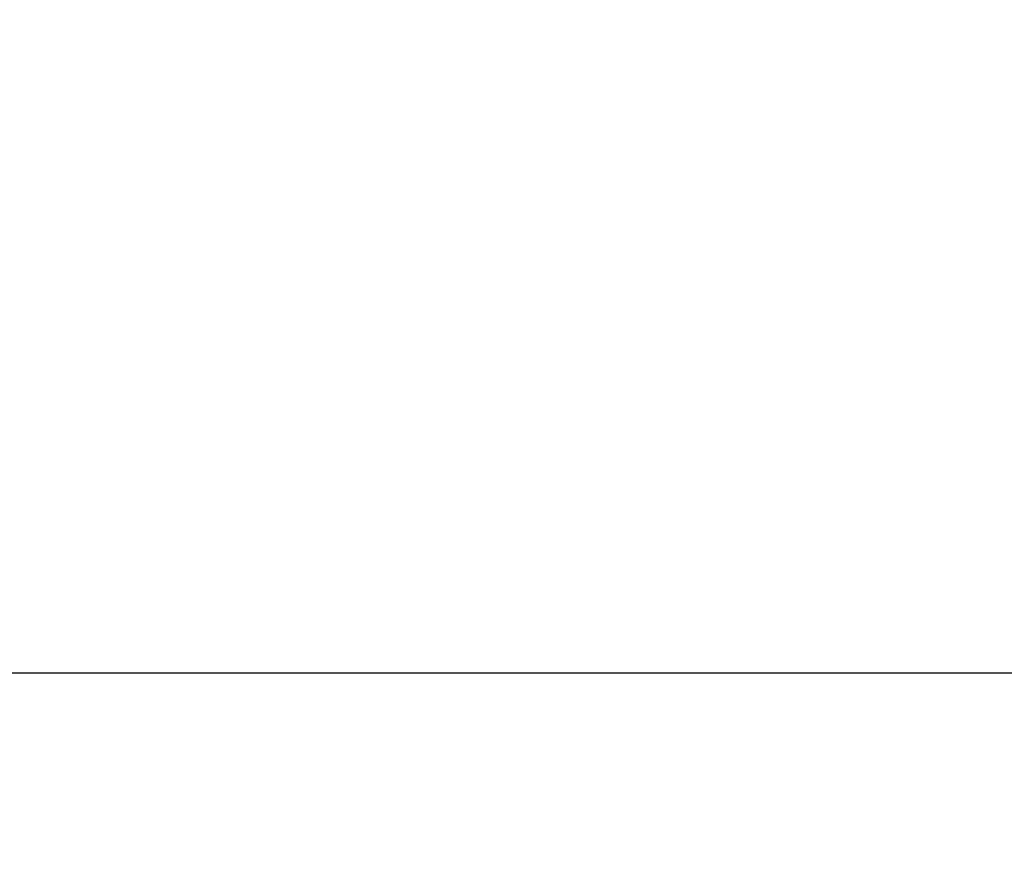
# Model space of a CAD drawing. Units: inches. Extents: x 0 to 46.8, y 0 to 33.1.
# Drawn here: x 31.1 to 31.4, y 15.4 to 15.6 of the extents above; entities that cross this region are included whole.
import ezdxf

# ---------------------------------------------------------------- set-up
doc = ezdxf.new("R2010")
doc.units = ezdxf.units.IN
doc.header["$LTSCALE"] = 2.574606
doc.header["$MEASUREMENT"] = 0
doc.layers.get('0').update_dxf_attribs({"linetype": 'CONTINUOUS'})
doc.layers.add('DEF_DRAFT_DIM', color=7, linetype='CONTINUOUS')
doc.layers.add('DEF_DRAFT_ENTITY', color=7, linetype='CONTINUOUS')
doc.styles.get("Standard").update_dxf_attribs({"font": 'ar_wgl__.ttf'})
doc.dimstyles.new('DIMSTYLE_3', dxfattribs={"dimtxt": 0.26, "dimasz": 0.1875, "dimexe": 0.125, "dimexo": 0.0625, "dimgap": 0.065, "dimtad": 0, "dimtih": 1, "dimtoh": 1, "dimdec": 1, "dimzin": 4, "dimdsep": 46, "dimtxsty": 'Standard', "dimblk": 'CLOSED', "dimblk1": 'CLOSED', "dimblk2": 'CLOSED', "dimcen": 0.09, "dimazin": 1, "dimtfac": 1, "dimtofl": 0, "dimtmove": 0, "dimatfit": 3, "dimldrblk": 'CLOSED', "dimfxl": 1, "dimtolj": 1, "dimtzin": 4, "dimarcsym": 0})

# ---------------------------------------------------------------- blocks, each defined once
blk = doc.blocks.new('_CLOSED')
at = {"color": 0, "linetype": 'ByBlock'}
for p, q in [((0, 0), (-1, 0.1667)), ((-1, 0.1667), (-1, -0.1667)), ((-1, -0.1667), (0, 0)), ((-1, 0), (0, 0))]:
    blk.add_line(p, q, dxfattribs=at)
blk = doc.blocks.new('*D17')
at = {"layer": 'DEF_DRAFT_DIM', "color": 2, "linetype": 'Continuous', "transparency": 16777216}
for p, q in [((29.39974, 16.28339), (29.33974, 16.28339)), ((36.02132, 16.28339), (29.39974, 16.28339)), ((29.46474, 16.28339), (29.46474, 15.02227)), ((29.46474, 13.76115), (29.46474, 15.02227)), ((29.39974, 13.76115), (29.33974, 13.76115)), ((30.37742, 13.76115), (29.39974, 13.76115))]:
    blk.add_line(p, q, dxfattribs=at)
at = {"layer": 'DEF_DRAFT_DIM', "color": 2, "linetype": 'Continuous', "transparency": 16777216, "xscale": 0.1875, "yscale": 0.1875, "zscale": 0.1875}
for p, rotation in [((29.46474, 16.28339), 90), ((29.46474, 13.76115), 270)]:
    blk.add_blockref('_CLOSED', p, dxfattribs=dict(at, rotation=rotation))

msp = doc.modelspace()

# ---------------------------------------------------------------- linework, layer by layer
at = {"layer": 'DEF_DRAFT_ENTITY', "color": 7, "linetype": 'Continuous'}
msp.add_line((30.84563, 15.4389), (32.15665, 15.4389), dxfattribs=at)

# ---------------------------------------------------------------- dimensions: what is measured, and where the dimension line sits
at = {"layer": 'DEF_DRAFT_DIM', "color": 2, "linetype": 'Continuous'}
dim = msp.add_linear_dim(base=(29.46474, 16.28339), p1=(30.43992, 13.76115), p2=(36.08382, 16.28339), angle=90, text='213.5', dimstyle='DIMSTYLE_3', override={"dimtad": 1, "dimtih": 0, "dimtoh": 0}, dxfattribs=at)
dim.commit()
dim.dimension.update_dxf_attribs({"geometry": '*D17', "text_midpoint": (29.46474, 14.568), "dimtype": 160})

doc.saveas('drawing.dxf')
